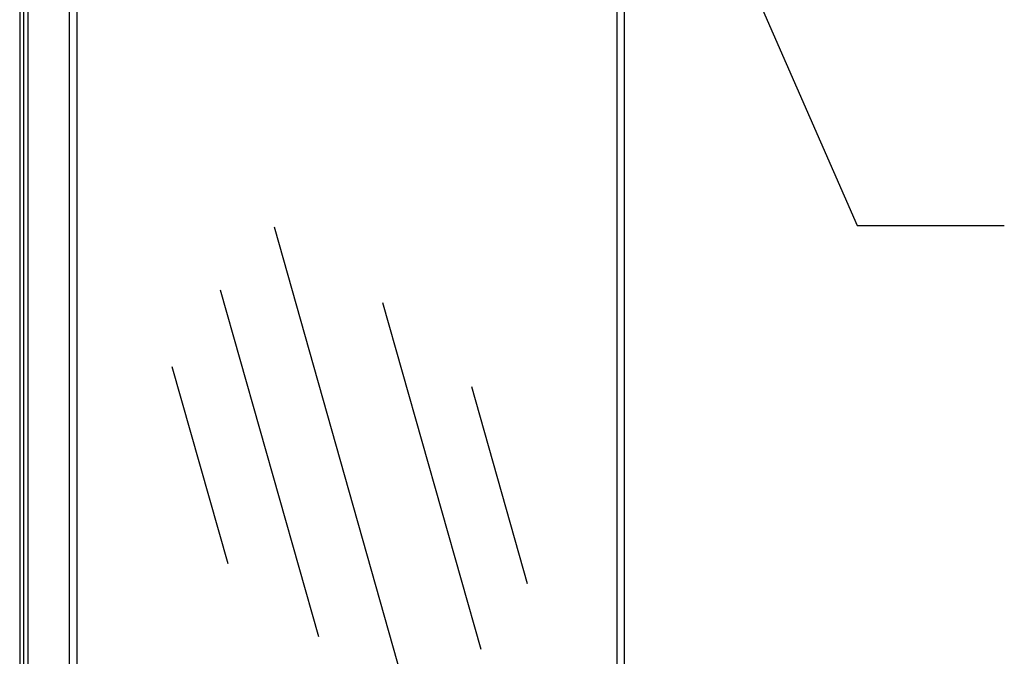
# Model space of a CAD drawing. Extents: x -2157 to 2354, y -2502 to 2698.
# Drawn here: x -99 to 242, y -1101 to -880 of the extents above; entities that cross this region are included whole.
import ezdxf

# ---------------------------------------------------------------- set-up
doc = ezdxf.new("R2010")
doc.units = 0
doc.layers.add('1', color=5, linetype='Continuous')
doc.layers.add('2', color=3, linetype='Continuous')

# ---------------------------------------------------------------- blocks, each defined once
blk = doc.blocks.new('AI9-BLK36')
at = {"layer": '1'}
h = blk.add_hatch(color=2, dxfattribs=at)
h.dxf.hatch_style = 2
h.paths.add_polyline_path([(-57.66, -2149.2), (-42.9, -2171.85), (-51.04, -2175.42)])
at = {"layer": '1', "color": 2}
blk.add_lwpolyline([(-57.66, -2149.2), (-42.9, -2171.85), (-51.04, -2175.42)], close=True, dxfattribs=at)
blk.add_lwpolyline([(-46.97, -2173.63), (6.69, -2296.23), (57.66, -2296.23)], dxfattribs=at)

msp = doc.modelspace()

# ---------------------------------------------------------------- linework, layer by layer
at = {"layer": '1', "color": 2}
for p, q in [((35.8, -1118.29), (-11.06, -952.33)), ((4.31, -1094.17), (-29.76, -974.17)), ((60.46, -1098.57), (26.38, -978.57)), ((-27.18, -1068.88), (-46.53, -1000.72)), ((76.59, -1075.83), (57.23, -1007.67))]:
    msp.add_line(p, q, dxfattribs=at)
at = {"layer": '2', "color": 7}
for p, q in [((-99.33, -696.7), (-99.33, -1172)), ((-98.03, -700.09), (-98.03, -1169.36)), ((-96.52, -700.96), (-96.52, -1168.58)), ((-82.17, -709.25), (-82.17, -1161.19)), ((-79.5, -710.79), (-79.5, -1157.27)), ((110.17, -1273.89), (110.17, -801.21)), ((107.63, -1275.35), (107.63, -802.68))]:
    msp.add_line(p, q, dxfattribs=at)

# ---------------------------------------------------------------- block references
at = {"layer": '1', "color": 7}
msp.add_blockref('AI9-BLK36', (184, 1344.47), dxfattribs=at)

doc.saveas('drawing.dxf')
